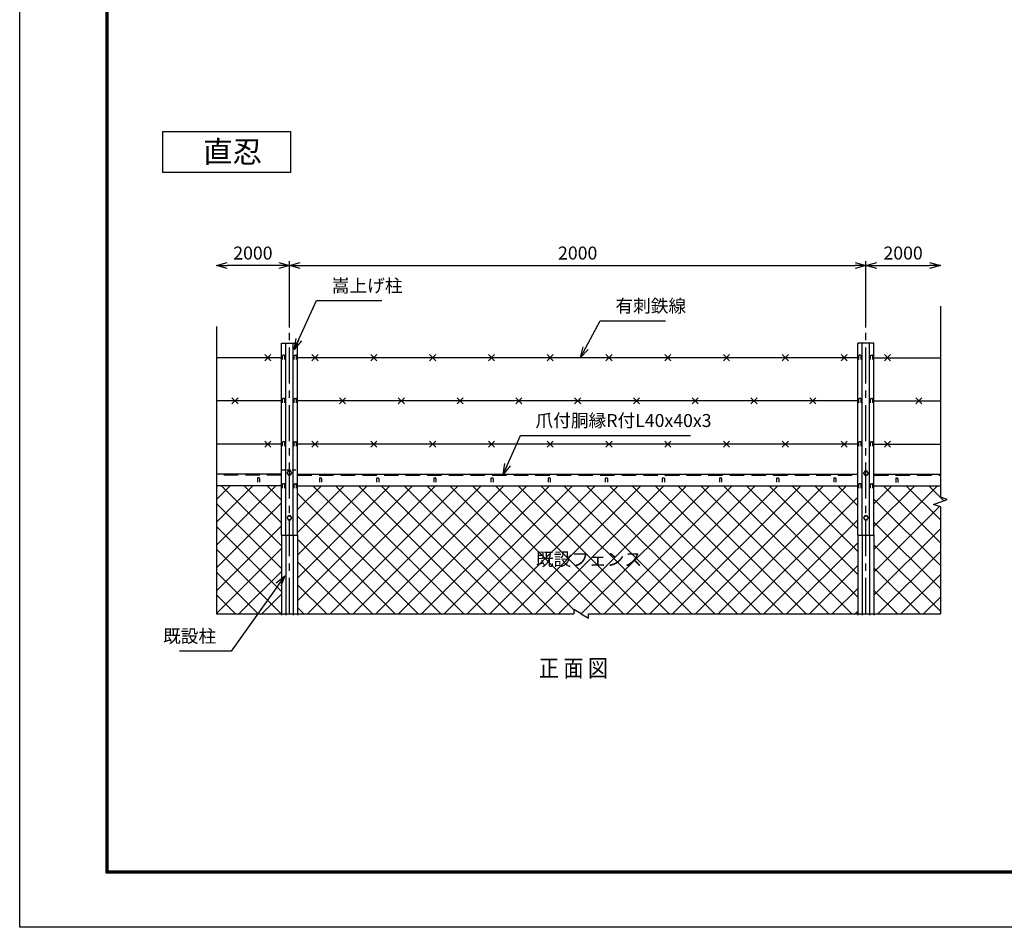
# Model space of a CAD drawing. Extents: x -438 to 8472, y 185 to 6485.
# Drawn here: x -438 to 2979, y 185 to 3335 of the extents above; entities that cross this region are included whole.
import ezdxf
from ezdxf.enums import TextEntityAlignment as Align

# ---------------------------------------------------------------- set-up
doc = ezdxf.new("R2010")
doc.units = 0
doc.header["$LTSCALE"] = 100
doc.header["$MEASUREMENT"] = 0
doc.header["$PDMODE"] = 35
for name, pattern in [('CENTER', [2, 1.25, -0.25, 0.25, -0.25]), ('DASHED', [0.75, 0.5, -0.25]), ('HIDDEN', [0.375, 0.25, -0.125])]:
    doc.linetypes.add(name, pattern=pattern)
doc.layers.get('0').update_dxf_attribs({"linetype": 'CONTINUOUS'})
doc.layers.get('DEFPOINTS').update_dxf_attribs({"linetype": 'CONTINUOUS'})
for name, color, linetype in [('1', 7, 'CONTINUOUS'), ('10', 7, 'CONTINUOUS'), ('2', 7, 'CONTINUOUS'), ('center', 2, 'CENTER'), ('EXTCNT-L', 4, 'CONTINUOUS'), ('net', 2, 'CONTINUOUS'), ('既設net', 4, 'CONTINUOUS'), ('柱', 7, 'CONTINUOUS')]:
    doc.layers.add(name, color=color, linetype=linetype)
doc.styles.add('Romans', font='romans.shx', dxfattribs={"width": 0.85, "bigfont": 'extfont.shx'})
doc.styles.add('TOM', font='romans.shx', dxfattribs={"width": 0.9, "bigfont": 'bigfont.shx'})
doc.dimstyles.new('ISO15', dxfattribs={"dimscale": 15, "dimtxt": 3, "dimasz": 2.5, "dimexe": 1, "dimexo": 1.5, "dimgap": 1, "dimtad": 1, "dimdec": 0, "dimdsep": 46, "dimtxsty": 'Romans', "dimblk": 'OPEN30', "dimcen": 0, "dimclrd": 2, "dimclre": 1, "dimclrt": 3, "dimadec": 0, "dimazin": 2, "dimtfac": 1, "dimtdec": 0, "dimtix": 1, "dimtmove": 2, "dimatfit": 3, "dimldrblk": 'OPEN30', "dimfxl": 0, "dimarcsym": 0})

# ---------------------------------------------------------------- blocks, each defined once
blk = doc.blocks.new('_Open30')
at = {"color": 0, "linetype": 'ByBlock', "lineweight": -2}
for p, q in [((-1, 0.268), (0, 0)), ((0, 0), (-1, -0.268)), ((0, 0), (-1, 0))]:
    blk.add_line(p, q, dxfattribs=at)
blk = doc.blocks.new('*D34')
at = {"color": 1, "lineweight": -2}
for p, q in [((498.3, 2267), (498.3, 2497.2)), ((2498.3, 2267), (2498.3, 2497.2))]:
    blk.add_line(p, q, dxfattribs=at)
at = {"color": 2, "lineweight": -2}
blk.add_line((535.8, 2482.2), (2460.8, 2482.2), dxfattribs=at)
at = {"layer": 'DEFPOINTS', "color": 0}
for p in [(2498.3, 2482.2), (498.3, 2244.5), (2498.3, 2244.5)]:
    blk.add_point(p, dxfattribs=at)
at = {"color": 2, "lineweight": -2, "xscale": 37.5, "yscale": 37.5, "zscale": 37.5, "rotation": 180}
blk.add_blockref('_Open30', (498.3, 2482.2), dxfattribs=at)
at = {"color": 2, "lineweight": -2, "xscale": 37.5, "yscale": 37.5, "zscale": 37.5}
blk.add_blockref('_Open30', (2498.3, 2482.2), dxfattribs=at)
at = {"color": 3, "insert": (1498.3, 2519.7), "char_height": 45, "attachment_point": 5, "style": 'Romans'}
blk.add_mtext('2000', dxfattribs=at)
blk = doc.blocks.new('*D35')
at = {"color": 1, "lineweight": -2}
blk.add_line((498.3, 2267), (498.3, 2497.2), dxfattribs=at)
at = {"color": 2, "lineweight": -2}
blk.add_line((460.8, 2482.2), (282.1, 2482.2), dxfattribs=at)
at = {"layer": 'DEFPOINTS', "color": 0}
for p in [(244.6, 2482.2), (244.6, 2267.2), (498.3, 2244.5)]:
    blk.add_point(p, dxfattribs=at)
at = {"color": 2, "lineweight": -2, "xscale": 37.5, "yscale": 37.5, "zscale": 37.5, "rotation": 180}
blk.add_blockref('_Open30', (244.6, 2482.2), dxfattribs=at)
at = {"color": 2, "lineweight": -2, "xscale": 37.5, "yscale": 37.5, "zscale": 37.5}
blk.add_blockref('_Open30', (498.3, 2482.2), dxfattribs=at)
at = {"color": 3, "insert": (371.4, 2519.7), "char_height": 45, "attachment_point": 5, "style": 'Romans'}
blk.add_mtext('2000', dxfattribs=at)
blk = doc.blocks.new('*D36')
at = {"color": 1, "lineweight": -2}
blk.add_line((2498.3, 2267), (2498.3, 2497.2), dxfattribs=at)
at = {"color": 2, "lineweight": -2}
blk.add_line((2535.8, 2482.2), (2719.2, 2482.2), dxfattribs=at)
at = {"layer": 'DEFPOINTS', "color": 0}
for p in [(2756.7, 2482.2), (2756.7, 2340.8), (2498.3, 2244.5)]:
    blk.add_point(p, dxfattribs=at)
at = {"color": 2, "lineweight": -2, "xscale": 37.5, "yscale": 37.5, "zscale": 37.5, "rotation": 180}
blk.add_blockref('_Open30', (2498.3, 2482.2), dxfattribs=at)
at = {"color": 2, "lineweight": -2, "xscale": 37.5, "yscale": 37.5, "zscale": 37.5}
blk.add_blockref('_Open30', (2756.7, 2482.2), dxfattribs=at)
at = {"color": 3, "insert": (2627.5, 2519.7), "char_height": 45, "attachment_point": 5, "style": 'Romans'}
blk.add_mtext('2000', dxfattribs=at)
blk = doc.blocks.new('*X84')
at = {"layer": '既設net', "linetype": 'Continuous'}
for p, q in [((244.6, 1670.2), (292.2, 1717.7)), ((244.6, 1591), (371.4, 1717.7)), ((244.6, 1511.8), (450.6, 1717.7)), ((470.3, 1509.6), (262.2, 1717.7)), ((470.3, 1588.8), (341.4, 1717.7)), ((470.3, 1668), (420.6, 1717.7)), ((244.6, 1432.6), (470.3, 1658.2)), ((470.3, 1430.4), (244.6, 1656.1)), ((244.6, 1353.4), (470.3, 1579)), ((470.3, 1351.2), (244.6, 1576.9)), ((244.6, 1274.2), (470.3, 1499.8)), ((469.3, 1273.1), (244.6, 1497.7)), ((390.1, 1273.1), (244.6, 1418.5)), ((322.7, 1273.1), (470.3, 1420.6)), ((310.9, 1273.1), (244.6, 1339.3)), ((401.9, 1273.1), (470.3, 1341.4))]:
    blk.add_line(p, q, dxfattribs=at)
blk = doc.blocks.new('*X85')
at = {"layer": '既設net', "linetype": 'Continuous'}
for p, q in [((526.3, 1714.2), (529.8, 1717.7)), ((526.3, 1635), (609, 1717.7)), ((526.3, 1555.8), (688.2, 1717.7)), ((526.3, 1476.6), (767.3, 1717.7)), ((526.3, 1397.4), (846.5, 1717.7)), ((526.3, 1318.2), (925.7, 1717.7)), ((560.3, 1273.1), (1004.9, 1717.7)), ((1023.6, 1273.1), (579, 1717.7)), ((639.5, 1273.1), (1084.1, 1717.7)), ((1102.8, 1273.1), (658.2, 1717.7)), ((718.7, 1273.1), (1163.3, 1717.7)), ((1182, 1273.1), (737.4, 1717.7)), ((797.9, 1273.1), (1242.5, 1717.7)), ((1261.2, 1273.1), (816.6, 1717.7)), ((877.1, 1273.1), (1321.7, 1717.7)), ((1340.4, 1273.1), (895.8, 1717.7)), ((956.3, 1273.1), (1400.9, 1717.7)), ((1419.6, 1273.1), (975, 1717.7)), ((1035.5, 1273.1), (1480.1, 1717.7)), ((1484.6, 1287.2), (1054.2, 1717.7)), ((1114.7, 1273.1), (1559.3, 1717.7)), ((1578, 1273.1), (1133.4, 1717.7)), ((1193.9, 1273.1), (1638.5, 1717.7)), ((1657.2, 1273.1), (1212.6, 1717.7)), ((1273.1, 1273.1), (1717.7, 1717.7)), ((1736.4, 1273.1), (1291.7, 1717.7)), ((1352.2, 1273.1), (1796.9, 1717.7)), ((1815.6, 1273.1), (1370.9, 1717.7)), ((1431.4, 1273.1), (1876.1, 1717.7)), ((1894.8, 1273.1), (1450.1, 1717.7)), ((1510.6, 1273), (1955.3, 1717.7)), ((1974, 1273.1), (1529.3, 1717.7)), ((1589.8, 1273.1), (2034.5, 1717.7)), ((2053.2, 1273.1), (1608.5, 1717.7)), ((1669, 1273.1), (2113.7, 1717.7)), ((2132.4, 1273.1), (1687.7, 1717.7)), ((1748.2, 1273.1), (2192.9, 1717.7)), ((2211.6, 1273.1), (1766.9, 1717.7)), ((1827.4, 1273.1), (2272.1, 1717.7)), ((2290.8, 1273.1), (1846.1, 1717.7)), ((1906.6, 1273.1), (2351.3, 1717.7)), ((2370, 1273.1), (1925.3, 1717.7)), ((1985.8, 1273.1), (2430.5, 1717.7)), ((2449.2, 1273.1), (2004.5, 1717.7)), ((2470.3, 1331.1), (2083.7, 1717.7)), ((2470.3, 1410.3), (2162.9, 1717.7)), ((2470.3, 1489.5), (2242.1, 1717.7)), ((2470.3, 1568.7), (2321.3, 1717.7)), ((2470.3, 1647.9), (2400.5, 1717.7)), ((944.4, 1273.1), (526.3, 1691.2)), ((2065, 1273.1), (2470.3, 1678.3)), ((865.2, 1273.1), (526.3, 1612)), ((2144.2, 1273.1), (2470.3, 1599.1)), ((786, 1273.1), (526.3, 1532.8)), ((2223.4, 1273.1), (2470.3, 1519.9)), ((706.8, 1273.1), (526.3, 1453.6)), ((2302.6, 1273.1), (2470.3, 1440.7)), ((627.7, 1273.1), (526.3, 1374.4)), ((2381.8, 1273.1), (2470.3, 1361.5)), ((548.5, 1273.1), (526.3, 1295.2)), ((2461, 1273.1), (2470.3, 1282.3))]:
    blk.add_line(p, q, dxfattribs=at)
blk = doc.blocks.new('*X86')
at = {"layer": '既設net', "linetype": 'Continuous'}
for p, q in [((2526.3, 1655.1), (2588.9, 1717.7)), ((2526.3, 1575.9), (2668.1, 1717.7)), ((2526.3, 1496.7), (2747.2, 1717.7)), ((2756.7, 1519.8), (2558.9, 1717.7)), ((2756.7, 1599), (2638.1, 1717.7)), ((2769.1, 1665.9), (2717.3, 1717.7)), ((2756.7, 1440.6), (2526.3, 1671.1)), ((2526.3, 1417.5), (2754, 1645.3)), ((2777.8, 1669.1), (2779.1, 1670.4)), ((2756.7, 1361.4), (2526.3, 1591.9)), ((2526.3, 1338.3), (2756.7, 1568.8)), ((2756.7, 1282.2), (2526.3, 1512.7)), ((2540.2, 1273.1), (2756.7, 1489.6)), ((2686.7, 1273.1), (2526.3, 1433.5)), ((2619.4, 1273.1), (2756.7, 1410.4)), ((2607.6, 1273.1), (2526.3, 1354.3)), ((2698.6, 1273.1), (2756.7, 1331.2)), ((2528.4, 1273.1), (2526.3, 1275.1))]:
    blk.add_line(p, q, dxfattribs=at)

msp = doc.modelspace()

# ---------------------------------------------------------------- linework, layer by layer
at = {"color": 3, "linetype": 'Continuous'}
msp.add_lwpolyline([(-437.85, 6485.37), (8472.15, 6485.37), (8472.15, 185.37), (-437.85, 185.37)], close=True, dxfattribs=at)
at = {"linetype": 'Continuous'}
for points in [[(-137.85, 6297.87), (8172.15, 6297.87), (8172.15, 372.87), (-137.85, 372.87)], [(-135.97, 6295.99), (8170.28, 6295.99), (8170.28, 374.74), (-135.97, 374.74)], [(-134.1, 6294.12), (8168.4, 6294.12), (8168.4, 376.62), (-134.1, 376.62)], [(-132.22, 6292.24), (8166.53, 6292.24), (8166.53, 378.49), (-132.22, 378.49)], [(-130.35, 6290.37), (8164.65, 6290.37), (8164.65, 380.37), (-130.35, 380.37)]]:
    msp.add_lwpolyline(points, close=True, dxfattribs=at)
at = {"layer": '1', "color": 4, "linetype": 'Continuous'}
for p, q in [((2756.75, 2340.77), (2756.75, 1678.51)), ((244.62, 2270.76), (244.62, 1273.05)), ((2780.24, 1669.96), (2756.75, 1678.51)), ((2733.26, 1652.86), (2780.24, 1669.96)), ((2756.75, 1644.31), (2733.26, 1652.86)), ((2756.75, 1644.31), (2756.75, 1273.05))]:
    msp.add_line(p, q, dxfattribs=at)
at = {"layer": '1', "color": 7, "linetype": 'Continuous'}
for p, q in [((470.27, 1757.7), (244.62, 1757.7)), ((387.02, 1743.2), (387.02, 1730.2)), ((392.52, 1745.2), (389.02, 1745.2)), ((394.52, 1743.2), (394.52, 1730.2)), ((526.27, 1757.7), (2470.27, 1757.7)), ((602.05, 1743.2), (602.05, 1730.2)), ((604.05, 1745.2), (607.55, 1745.2)), ((609.55, 1743.2), (609.55, 1730.2)), ((800.38, 1743.2), (800.38, 1730.2)), ((802.38, 1745.2), (805.88, 1745.2)), ((807.88, 1743.2), (807.88, 1730.2)), ((998.71, 1743.2), (998.71, 1730.2)), ((1000.71, 1745.2), (1004.21, 1745.2)), ((1006.21, 1743.2), (1006.21, 1730.2)), ((1197.04, 1743.2), (1197.04, 1730.2)), ((1199.04, 1745.2), (1202.54, 1745.2)), ((1204.54, 1743.2), (1204.54, 1730.2)), ((1395.37, 1743.2), (1395.37, 1730.2)), ((1397.37, 1745.2), (1400.87, 1745.2)), ((1402.87, 1743.2), (1402.87, 1730.2)), ((1593.7, 1743.2), (1593.7, 1730.2)), ((1595.7, 1745.2), (1599.2, 1745.2)), ((1601.2, 1743.2), (1601.2, 1730.2)), ((1792.03, 1743.2), (1792.03, 1730.2)), ((1794.02, 1745.2), (1797.53, 1745.2)), ((1799.53, 1743.2), (1799.53, 1730.2)), ((1990.36, 1743.2), (1990.36, 1730.2)), ((1992.36, 1745.2), (1995.86, 1745.2)), ((1997.86, 1743.2), (1997.86, 1730.2)), ((2188.69, 1743.2), (2188.69, 1730.2)), ((2190.68, 1745.2), (2194.19, 1745.2)), ((2196.19, 1743.2), (2196.19, 1730.2)), ((2387.02, 1743.2), (2387.02, 1730.2)), ((2389.02, 1745.2), (2392.52, 1745.2)), ((2394.52, 1743.2), (2394.52, 1730.2)), ((2526.27, 1757.7), (2756.75, 1757.7)), ((2604.02, 1744.2), (2607.52, 1744.2)), ((470.27, 1717.7), (244.62, 1717.7)), ((526.27, 1717.7), (2470.27, 1717.7)), ((2526.27, 1717.7), (2756.75, 1717.7)), ((2602.02, 1742.2), (2602.02, 1729.2)), ((2609.52, 1742.2), (2609.52, 1729.2))]:
    msp.add_line(p, q, dxfattribs=at)
at = {"layer": '1', "color": 4, "linetype": 'HIDDEN', "ltscale": 0.5}
msp.add_line((470.27, 1772.7), (526.27, 1772.7), dxfattribs=at)
at = {"layer": '1', "color": 7, "linetype": 'Continuous'}
for centre, start, end in [((389.02, 1743.2), 90.00001, 179.99992), ((392.52, 1743.2), 0, 90.00001), ((604.05, 1743.2), 90, 179.99992), ((607.55, 1743.2), 0, 90), ((802.38, 1743.2), 90, 179.99992), ((805.88, 1743.2), 0, 90), ((1000.71, 1743.2), 90, 179.99992), ((1004.21, 1743.2), 0, 90), ((1199.04, 1743.2), 90, 179.99992), ((1202.54, 1743.2), 0, 90), ((1397.37, 1743.2), 90, 179.99992), ((1400.87, 1743.2), 0, 90), ((1595.7, 1743.2), 90, 179.99992), ((1599.2, 1743.2), 0, 90), ((1794.02, 1743.2), 90, 179.99992), ((1797.53, 1743.2), 0, 90), ((1992.36, 1743.2), 90, 179.99992), ((1995.86, 1743.2), 0, 90), ((2190.68, 1743.2), 90, 179.99992), ((2194.19, 1743.2), 0, 90), ((2389.02, 1743.2), 90, 179.99992), ((2392.52, 1743.2), 0, 90), ((2604.02, 1742.2), 90, 179.99992), ((2607.52, 1742.2), 0, 90)]:
    msp.add_arc(centre, 2, start, end, dxfattribs=at)
at = {"layer": '2', "color": 3, "linetype": 'DASHED'}
for p, q in [((470.27, 1754.7), (244.62, 1754.7)), ((526.27, 1754.7), (2470.27, 1754.7)), ((2526.27, 1754.7), (2756.75, 1754.7))]:
    msp.add_line(p, q, dxfattribs=at)
at = {"layer": 'center'}
for p, q in [((498.27, 1273.05), (498.27, 2254.51)), ((2498.27, 1273.05), (2498.27, 2254.51))]:
    msp.add_line(p, q, dxfattribs=at)
at = {"layer": 'EXTCNT-L', "linetype": 'Continuous'}
for p, q in [((244.62, 1273.05), (1484.63, 1273.05)), ((1484.63, 1287.94), (1484.63, 1273.05)), ((1510.42, 1273.05), (1484.63, 1287.94)), ((1510.42, 1273.05), (1536.21, 1258.16)), ((1536.21, 1273.05), (2756.75, 1273.05)), ((1536.21, 1258.16), (1536.21, 1273.05))]:
    msp.add_line(p, q, dxfattribs=at)
at = {"layer": 'net'}
for p, q in [((470.27, 2162.22), (244.62, 2162.21)), ((412.41, 2172.82), (433.63, 2151.61)), ((433.63, 2172.82), (412.41, 2151.61)), ((2470.26, 2162.22), (526.27, 2162.22)), ((576.41, 2172.83), (597.62, 2151.61)), ((597.62, 2172.83), (576.41, 2151.61)), ((780.41, 2172.83), (801.62, 2151.61)), ((801.62, 2172.83), (780.41, 2151.61)), ((984.41, 2172.83), (1005.62, 2151.61)), ((1005.62, 2172.83), (984.41, 2151.61)), ((1188.41, 2172.83), (1209.62, 2151.61)), ((1209.62, 2172.83), (1188.41, 2151.61)), ((1392.41, 2172.83), (1413.62, 2151.61)), ((1413.62, 2172.83), (1392.41, 2151.61)), ((1596.41, 2172.83), (1617.62, 2151.61)), ((1617.62, 2172.83), (1596.41, 2151.61)), ((1800.41, 2172.83), (1821.62, 2151.61)), ((1821.62, 2172.83), (1800.41, 2151.61)), ((2004.41, 2172.83), (2025.62, 2151.61)), ((2025.62, 2172.83), (2004.41, 2151.61)), ((2208.41, 2172.83), (2229.62, 2151.61)), ((2229.62, 2172.83), (2208.41, 2151.61)), ((2412.41, 2172.83), (2433.62, 2151.61)), ((2433.62, 2172.83), (2412.41, 2151.61)), ((2526.26, 2162.22), (2756.75, 2162.21)), ((2562.9, 2172.82), (2584.12, 2151.61)), ((2584.12, 2172.82), (2562.9, 2151.61)), ((319.76, 2022.81), (298.55, 2001.59)), ((298.55, 2022.81), (319.76, 2001.59)), ((671.66, 2022.81), (692.87, 2001.59)), ((692.87, 2022.81), (671.66, 2001.59)), ((875.66, 2022.81), (896.87, 2001.59)), ((896.87, 2022.81), (875.66, 2001.59)), ((1079.66, 2022.81), (1100.87, 2001.59)), ((1100.87, 2022.81), (1079.66, 2001.59)), ((1283.66, 2022.81), (1304.87, 2001.59)), ((1304.87, 2022.81), (1283.66, 2001.59)), ((1487.66, 2022.81), (1508.87, 2001.59)), ((1508.87, 2022.81), (1487.66, 2001.59)), ((1691.66, 2022.81), (1712.87, 2001.59)), ((1712.87, 2022.81), (1691.66, 2001.59)), ((1895.66, 2022.81), (1916.87, 2001.59)), ((1916.87, 2022.81), (1895.66, 2001.59)), ((2099.66, 2022.81), (2120.87, 2001.59)), ((2120.87, 2022.81), (2099.66, 2001.59)), ((2303.66, 2022.81), (2324.87, 2001.59)), ((2324.87, 2022.81), (2303.66, 2001.59)), ((2692.87, 2022.81), (2671.66, 2001.59)), ((2671.66, 2022.81), (2692.87, 2001.59)), ((470.27, 2012.2), (244.62, 2012.2)), ((2470.26, 2012.2), (526.27, 2012.2)), ((2526.27, 2012.2), (2756.75, 2012.2)), ((470.27, 1862.22), (244.62, 1862.21)), ((433.63, 1872.82), (412.41, 1851.61)), ((412.41, 1872.82), (433.63, 1851.61)), ((2470.26, 1862.22), (526.27, 1862.22)), ((597.62, 1872.83), (576.41, 1851.61)), ((576.41, 1872.83), (597.62, 1851.61)), ((801.62, 1872.83), (780.41, 1851.61)), ((780.41, 1872.83), (801.62, 1851.61)), ((1005.62, 1872.83), (984.41, 1851.61)), ((984.41, 1872.83), (1005.62, 1851.61)), ((1209.62, 1872.83), (1188.41, 1851.61)), ((1188.41, 1872.83), (1209.62, 1851.61)), ((1413.62, 1872.83), (1392.41, 1851.61)), ((1392.41, 1872.83), (1413.62, 1851.61)), ((1617.62, 1872.83), (1596.41, 1851.61)), ((1596.41, 1872.83), (1617.62, 1851.61)), ((1821.62, 1872.83), (1800.41, 1851.61)), ((1800.41, 1872.83), (1821.62, 1851.61)), ((2025.62, 1872.83), (2004.41, 1851.61)), ((2004.41, 1872.83), (2025.62, 1851.61)), ((2229.62, 1872.83), (2208.41, 1851.61)), ((2208.41, 1872.83), (2229.62, 1851.61)), ((2433.62, 1872.83), (2412.41, 1851.61)), ((2412.41, 1872.83), (2433.62, 1851.61)), ((2526.26, 1862.22), (2756.75, 1862.21)), ((2584.12, 1872.82), (2562.9, 1851.61)), ((2562.91, 1872.82), (2584.12, 1851.61))]:
    msp.add_line(p, q, dxfattribs=at)
at = {"layer": 'net', "color": 3, "linetype": 'Continuous'}
msp.add_lwpolyline([(58.86, 2947.42), (502.38, 2947.42), (502.38, 2805.1), (58.86, 2805.1)], close=True, dxfattribs=at)
at = {"layer": '柱'}
for p, q in [((470.27, 1546.7), (470.27, 2212.2)), ((470.27, 2212.2), (526.27, 2212.2)), ((485.77, 1546.7), (485.77, 2212.2)), ((510.77, 1546.7), (510.77, 2212.2)), ((526.27, 1546.7), (526.27, 2212.2)), ((2470.27, 1546.7), (2470.26, 2212.2)), ((2526.26, 2212.2), (2470.26, 2212.2)), ((2485.76, 1546.7), (2485.76, 2212.2)), ((2510.77, 1546.7), (2510.77, 2212.2)), ((2526.27, 1546.7), (2526.26, 2212.2)), ((474.22, 2155.72), (474.22, 2168.72)), ((479.72, 2170.72), (476.22, 2170.72)), ((481.72, 2155.72), (481.72, 2168.72)), ((514.81, 2155.72), (514.81, 2168.72)), ((516.81, 2170.72), (520.31, 2170.72)), ((522.31, 2155.72), (522.31, 2168.72)), ((2474.22, 2155.72), (2474.22, 2168.72)), ((2479.72, 2170.72), (2476.22, 2170.72)), ((2481.72, 2155.72), (2481.72, 2168.72)), ((2514.81, 2155.72), (2514.81, 2168.72)), ((2516.81, 2170.72), (2520.31, 2170.72)), ((2522.31, 2155.72), (2522.31, 2168.72)), ((474.22, 2005.7), (474.22, 2018.7)), ((479.72, 2020.7), (476.22, 2020.7)), ((481.72, 2005.7), (481.72, 2018.7)), ((514.81, 2005.7), (514.81, 2018.7)), ((516.81, 2020.7), (520.31, 2020.7)), ((522.31, 2005.7), (522.31, 2018.7)), ((2474.22, 2005.7), (2474.22, 2018.7)), ((2479.72, 2020.7), (2476.22, 2020.7)), ((2481.72, 2005.7), (2481.72, 2018.7)), ((2514.81, 2005.7), (2514.81, 2018.7)), ((2516.81, 2020.7), (2520.31, 2020.7)), ((2522.31, 2005.7), (2522.31, 2018.7)), ((474.22, 1855.7), (474.22, 1868.7)), ((479.72, 1870.7), (476.22, 1870.7)), ((481.72, 1855.7), (481.72, 1868.7)), ((514.81, 1855.7), (514.81, 1868.7)), ((516.81, 1870.7), (520.31, 1870.7)), ((522.31, 1855.7), (522.31, 1868.7)), ((2474.22, 1855.7), (2474.22, 1868.7)), ((2479.72, 1870.7), (2476.22, 1870.7)), ((2481.72, 1855.7), (2481.72, 1868.7)), ((2514.81, 1855.7), (2514.81, 1868.7)), ((2516.81, 1870.7), (2520.31, 1870.7)), ((2522.31, 1855.7), (2522.31, 1868.7)), ((494.27, 1769.13), (490.27, 1762.2)), ((490.27, 1762.2), (494.27, 1755.27)), ((502.27, 1769.13), (494.27, 1769.13)), ((494.27, 1755.27), (502.27, 1755.27)), ((506.27, 1762.2), (502.27, 1769.13)), ((502.27, 1755.27), (506.27, 1762.2)), ((2494.27, 1768.13), (2490.27, 1761.2)), ((2490.27, 1761.2), (2494.27, 1754.27)), ((2502.27, 1768.13), (2494.27, 1768.13)), ((2494.27, 1754.27), (2502.27, 1754.27)), ((2506.26, 1761.2), (2502.27, 1768.13)), ((2502.27, 1754.27), (2506.26, 1761.2)), ((474.22, 1709.7), (474.22, 1722.7)), ((479.72, 1724.7), (476.22, 1724.7)), ((481.72, 1709.7), (481.72, 1722.7)), ((514.81, 1709.7), (514.81, 1722.7)), ((516.81, 1724.7), (520.31, 1724.7)), ((522.31, 1709.7), (522.31, 1722.7)), ((2474.22, 1709.7), (2474.22, 1722.7)), ((2479.72, 1724.7), (2476.22, 1724.7)), ((2481.72, 1709.7), (2481.72, 1722.7)), ((2514.81, 1709.7), (2514.81, 1722.7)), ((2516.81, 1724.7), (2520.31, 1724.7)), ((2522.31, 1709.7), (2522.31, 1722.7)), ((494.27, 1613.63), (490.27, 1606.7)), ((490.27, 1606.7), (494.27, 1599.77)), ((502.27, 1613.63), (494.27, 1613.63)), ((506.27, 1606.7), (502.27, 1613.63)), ((502.27, 1599.77), (506.27, 1606.7)), ((2494.27, 1613.63), (2490.27, 1606.7)), ((2490.27, 1606.7), (2494.27, 1599.77)), ((2502.27, 1613.63), (2494.27, 1613.63)), ((2506.27, 1606.7), (2502.27, 1613.63)), ((2502.27, 1599.77), (2506.27, 1606.7)), ((494.27, 1599.77), (502.27, 1599.77)), ((2494.27, 1599.77), (2502.27, 1599.77)), ((470.27, 1546.7), (526.27, 1546.7)), ((2470.27, 1546.7), (2526.27, 1546.7))]:
    msp.add_line(p, q, dxfattribs=at)
at = {"layer": '柱', "color": 1}
for p, q in [((470.27, 1546.7), (470.27, 1268.77)), ((485.76, 1546.7), (485.76, 1268.77)), ((510.77, 1546.7), (510.77, 1268.77)), ((526.27, 1546.7), (526.27, 1268.77)), ((2470.27, 1546.7), (2470.27, 1268.77)), ((2485.76, 1546.7), (2485.76, 1268.77)), ((2510.77, 1546.7), (2510.77, 1268.77)), ((2526.27, 1546.7), (2526.27, 1268.77))]:
    msp.add_line(p, q, dxfattribs=at)
at = {"layer": '柱'}
for centre in [(498.27, 1762.2), (2498.27, 1761.2), (498.27, 1606.7), (2498.27, 1606.7)]:
    msp.add_circle(centre, 6.93, dxfattribs=at)
for centre, start, end in [((476.22, 2168.72), 90, 180.00011), ((479.72, 2168.72), 0, 90), ((516.81, 2168.72), 90, 179.99997), ((520.31, 2168.72), 0, 90.00012), ((2476.22, 2168.72), 90, 180.00011), ((2479.72, 2168.72), 0, 90), ((2516.81, 2168.72), 90, 179.99997), ((2520.31, 2168.72), 0, 90.00012), ((476.22, 2018.7), 90, 180.00011), ((479.72, 2018.7), 0, 90), ((516.81, 2018.7), 90, 179.99997), ((520.31, 2018.7), 0, 90.00012), ((2476.22, 2018.7), 90, 180.00011), ((2479.72, 2018.7), 0, 90), ((2516.81, 2018.7), 90, 179.99997), ((2520.31, 2018.7), 0, 90.00012), ((476.22, 1868.7), 90, 180.00011), ((479.72, 1868.7), 0, 90), ((516.81, 1868.7), 90, 179.99997), ((520.31, 1868.7), 0, 90.00012), ((2476.22, 1868.7), 90, 180.00011), ((2479.72, 1868.7), 0, 90), ((2516.81, 1868.7), 90, 179.99997), ((2520.31, 1868.7), 0, 90.00012), ((476.22, 1722.7), 90, 180.00011), ((479.72, 1722.7), 0, 90), ((516.81, 1722.7), 90, 179.99997), ((520.31, 1722.7), 0, 90.00012), ((2476.22, 1722.7), 90, 180.00012), ((2479.72, 1722.7), 0, 90), ((2516.81, 1722.7), 90, 179.99997), ((2520.31, 1722.7), 0, 90.0001)]:
    msp.add_arc(centre, 2, start, end, dxfattribs=at)

# ---------------------------------------------------------------- block references
at = {"layer": '既設net', "linetype": 'Continuous'}
for name in ['*X84', '*X85', '*X86']:
    msp.add_blockref(name, (0, 0), dxfattribs=at)

# ---------------------------------------------------------------- texts
at = {"color": 3, "style": 'Romans', "width": 0.85}
msp.add_text('正 面 図', height=60, dxfattribs=at).set_placement((1483.64, 1054.94), align=Align.CENTER)
at = {"color": 3, "char_height": 45, "style": 'Romans'}
for s, insert, attachment_point in [('嵩上げ柱', (645.03, 2375.74), 7), ('有刺鉄線', (1629.21, 2305.53), 7), ('爪付胴縁R付L40x40x3', (1351.94, 1907.7), 7), ('既設フェンス', (1353.48, 1426.14), 7), ('既設柱', (243.89, 1159.27), 9)]:
    msp.add_mtext(s, dxfattribs=dict(at, insert=insert, attachment_point=attachment_point))
at = {"layer": '10', "linetype": 'Continuous', "style": 'TOM'}
msp.add_text('直忍', height=75, dxfattribs=at).set_placement((198.55, 2839.41))

# ---------------------------------------------------------------- dimensions: what is measured, and where the dimension line sits
for base, p1, p2, picture, middle in [((244.62, 2482.2), (498.27, 2244.51), (244.62, 2267.2), '*D35', (371.44, 2519.7)), ((2756.75, 2482.2), (2498.27, 2244.51), (2756.75, 2340.77), '*D36', (2627.51, 2519.7))]:
    dim = msp.add_linear_dim(base=base, p1=p1, p2=p2, text='2000', dimstyle='ISO15', override={"dimse2": 1})
    dim.commit()
    dim.dimension.update_dxf_attribs({"geometry": picture, "text_midpoint": middle})
dim = msp.add_linear_dim(base=(2498.27, 2482.2), p1=(498.27, 2244.51), p2=(2498.27, 2244.51), dimstyle='ISO15')
dim.commit()
dim.dimension.update_dxf_attribs({"geometry": '*D34', "text_midpoint": (1498.27, 2519.7)})

# ---------------------------------------------------------------- leaders
at = {"annotation_type": 0, "has_hookline": 1}
for points, hookline_direction, text_width in [([(514.71, 2190.33), (592.53, 2360.74), (630.03, 2360.74)], 0, 173.4), ([(1508.03, 2162.5), (1576.71, 2290.53), (1614.21, 2290.53)], 0, 173.4), ([(1239.94, 1756.7), (1299.44, 1892.7), (1336.94, 1892.7)], 0, 537.32), ([(482.25, 1405.68), (296.39, 1144.27), (258.89, 1144.27)], 1, 127.5)]:
    msp.add_leader(points, dimstyle='ISO15', dxfattribs=dict(at, hookline_direction=hookline_direction, text_width=text_width))

doc.saveas('drawing.dxf')
